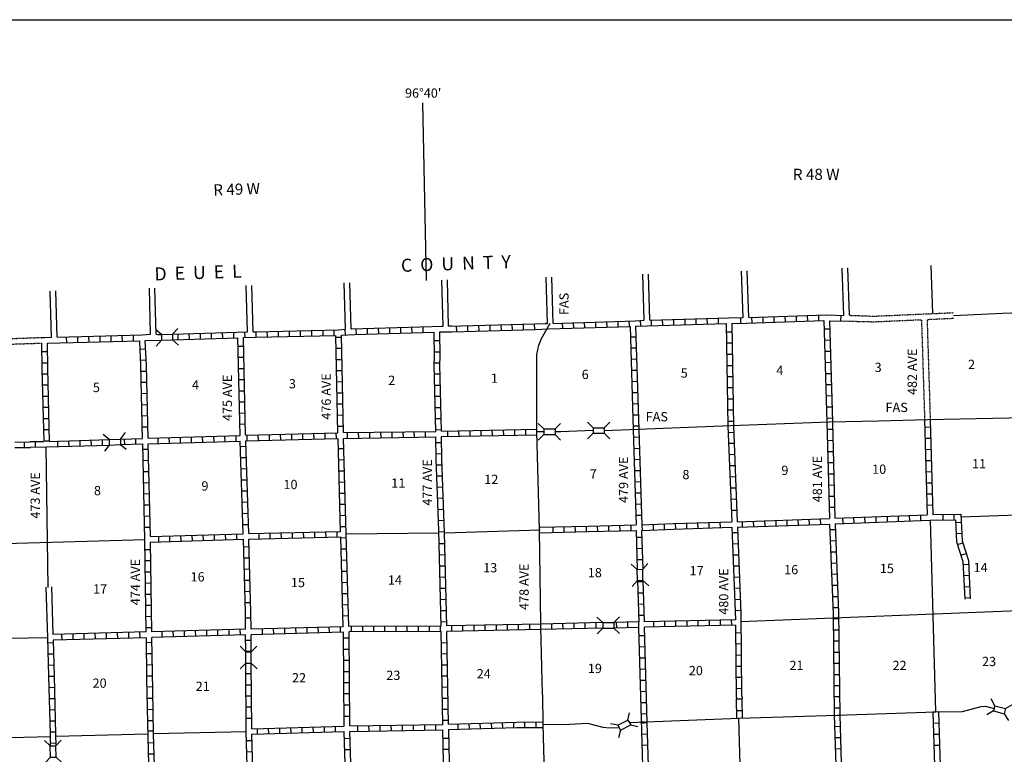
# Model space of a CAD drawing. Extents: x 1898965 to 2429786, y 15985402 to 16411172.
# Drawn here: x 2226401 to 2279396, y 16167850 to 16207386 of the extents above; entities that cross this region are included whole.
import ezdxf

# ---------------------------------------------------------------- set-up
doc = ezdxf.new("R2010")
doc.units = 0
doc.header["$MEASUREMENT"] = 0
doc.linetypes.add('DGN_STYLE_3', pattern=[0.0011, 0, -0.0011])
for name, color, linetype in [('L10', 7, 'CONTINUOUS'), ('L11', 7, 'CONTINUOUS'), ('L13', 7, 'CONTINUOUS'), ('L14', 7, 'CONTINUOUS'), ('L18', 7, 'CONTINUOUS'), ('L21', 7, 'CONTINUOUS'), ('L23', 7, 'CONTINUOUS'), ('L3', 7, 'CONTINUOUS'), ('L30', 7, 'CONTINUOUS'), ('L4', 7, 'CONTINUOUS'), ('L54', 7, 'CONTINUOUS'), ('L8', 7, 'CONTINUOUS')]:
    doc.layers.add(name, color=color, linetype=linetype)
doc.styles.add('STYLE-FONT001', font='font001.shx')
doc.styles.add('STYLE-FONT002', font='font002.shx')

# ---------------------------------------------------------------- blocks, each defined once
blk = doc.blocks.new('CMBR_114')
at = {"layer": 'L18', "color": 7, "linetype": 'CONTINUOUS'}
for p, q in [((0, 301), (-301, 591)), ((602, 301), (903, 602)), ((0, 0), (-301, -317)), ((0, 301), (0, 0)), ((0, 301), (602, 301)), ((0, 0), (602, 0)), ((602, 301), (602, 0)), ((602, 0), (903, -301))]:
    blk.add_line(p, q, dxfattribs=at)
blk = doc.blocks.new('CMBR_118')
at = {"layer": 'L18', "color": 7, "linetype": 'CONTINUOUS'}
for p, q in [((11, 301), (-296, 591)), ((607, 296), (903, 602)), ((0, 0), (-296, -307)), ((11, 301), (0, 0)), ((0, 0), (597, -5)), ((11, 301), (607, 296)), ((607, 296), (597, -5)), ((597, -5), (903, -301))]:
    blk.add_line(p, q, dxfattribs=at)
blk = doc.blocks.new('CMBR_119')
at = {"layer": 'L18', "color": 7, "linetype": 'CONTINUOUS'}
for p, q in [((0, 301), (-301, 597)), ((602, 301), (898, 597)), ((0, 0), (-301, -301)), ((0, 301), (0, 0)), ((0, 301), (602, 301)), ((0, 0), (602, 0)), ((602, 301), (602, 0)), ((602, 0), (898, -301))]:
    blk.add_line(p, q, dxfattribs=at)
blk = doc.blocks.new('CMBR_21')
at = {"layer": 'L18', "color": 7, "linetype": 'CONTINUOUS'}
for p, q in [((0, 301), (-301, 602)), ((597, 301), (898, 602)), ((0, 0), (-301, -296)), ((0, 301), (0, 0)), ((0, 301), (597, 301)), ((0, 0), (597, 0)), ((597, 301), (597, 0)), ((597, 0), (898, -296))]:
    blk.add_line(p, q, dxfattribs=at)
blk = doc.blocks.new('CMBR_120')
at = {"layer": 'L18', "color": 7, "linetype": 'CONTINUOUS'}
for p, q in [((5, 301), (-301, 597)), ((602, 301), (903, 602)), ((5, 301), (0, 0)), ((0, 0), (597, 0)), ((5, 301), (602, 301)), ((602, 301), (597, 0)), ((597, 0), (903, -296)), ((0, 0), (-301, -301))]:
    blk.add_line(p, q, dxfattribs=at)
blk = doc.blocks.new('CMBR_121')
at = {"layer": 'L18', "color": 7, "linetype": 'CONTINUOUS'}
for p, q in [((0, 301), (-301, 602)), ((602, 296), (898, 603)), ((0, 0), (-301, -296)), ((0, 301), (0, 0)), ((0, 301), (602, 296)), ((0, 0), (602, -5)), ((602, 296), (602, -5)), ((602, -5), (898, -296))]:
    blk.add_line(p, q, dxfattribs=at)
blk = doc.blocks.new('CMBR_122')
at = {"layer": 'L18', "color": 7, "linetype": 'CONTINUOUS'}
for p, q in [((18, 306), (-290, 564)), ((615, 273), (902, 570)), ((0, 0), (-299, -297)), ((18, 306), (0, 0)), ((0, 0), (623, -30)), ((18, 306), (615, 273)), ((615, 273), (623, -30)), ((623, -30), (914, -296))]:
    blk.add_line(p, q, dxfattribs=at)
blk = doc.blocks.new('CMBR_125')
at = {"layer": 'L18', "color": 7, "linetype": 'CONTINUOUS'}
for p, q in [((0, 284), (-296, 593)), ((589, 289), (901, 597)), ((0, 284), (589, 289)), ((0, 284), (0, 0)), ((589, 289), (597, -4)), ((0, 0), (-291, -302)), ((0, 0), (597, -4)), ((597, -4), (910, -297))]:
    blk.add_line(p, q, dxfattribs=at)
blk = doc.blocks.new('FASL_23')
at = {"layer": 'L21', "color": 7, "linetype": 'CONTINUOUS', "style": 'STYLE-FONT001', "width": 1.005006}
blk.add_text('FAS', height=499.9, rotation=360, dxfattribs=at).set_placement((-634, -238))
blk = doc.blocks.new('FASL_25')
at = {"layer": 'L21', "color": 7, "linetype": 'CONTINUOUS', "style": 'STYLE-FONT001', "width": 1.005006}
blk.add_text('FAS', height=499.9, rotation=0, dxfattribs=at).set_placement((-634, -238))
blk = doc.blocks.new('FASL_30')
at = {"layer": 'L21', "color": 7, "linetype": 'CONTINUOUS', "style": 'STYLE-FONT001', "width": 1.005006}
blk.add_text('FAS', height=499.9, rotation=360, dxfattribs=at).set_placement((-634, -243))
blk = doc.blocks.new('CMBR_156')
at = {"layer": 'L18', "color": 7, "linetype": 'CONTINUOUS'}
for p, q in [((5, 301), (-296, 597)), ((607, 301), (903, 602)), ((5, 301), (0, 0)), ((0, 0), (602, 0)), ((5, 301), (607, 301)), ((607, 301), (602, 0)), ((602, 0), (903, -296)), ((0, 0), (-296, -301))]:
    blk.add_line(p, q, dxfattribs=at)
blk = doc.blocks.new('CMBR_160')
at = {"layer": 'L18', "color": 7, "linetype": 'CONTINUOUS'}
for p, q in [((24, 300), (-276, 599)), ((626, 279), (926, 600)), ((24, 300), (0, 0)), ((24, 300), (626, 279)), ((626, 279), (602, -21)), ((0, 0), (-273, -302)), ((0, 0), (602, -21)), ((602, -21), (904, -294))]:
    blk.add_line(p, q, dxfattribs=at)

msp = doc.modelspace()

# ---------------------------------------------------------------- linework, layer by layer
at = {"layer": 'L10', "color": 30, "linetype": 'CONTINUOUS'}
msp.add_line((2227815, 16176846), (2227894, 16174122), dxfattribs=at)
at = {"layer": 'L10', "color": 30, "linetype": 'CONTINUOUS', "flags": 128}
msp.add_lwpolyline([(2228116, 16176862), (2228190, 16174296)], dxfattribs=at)
at = {"layer": 'L11', "color": 31, "linetype": 'DGN_STYLE_3'}
for p, q in [((2271068, 16191161), (2272388, 16191129)), ((2272388, 16191430), (2276657, 16191619)), ((2272388, 16191129), (2274937, 16191242)), ((2274937, 16191242), (2275107, 16185838)), ((2275239, 16191255), (2276674, 16191318)), ((2275239, 16191255), (2275408, 16185854)), ((2225334, 16190205), (2227595, 16190284)), ((2225350, 16189904), (2227599, 16189982))]:
    msp.add_line(p, q, dxfattribs=at)
at = {"layer": 'L11', "color": 31, "linetype": 'DGN_STYLE_3', "flags": 128}
msp.add_lwpolyline([(2271057, 16191477), (2272388, 16191430)], dxfattribs=at)
at = {"layer": 'L13', "color": 7, "linetype": 'CONTINUOUS'}
for p, q in [((2276665, 16191468), (2279298, 16191585)), ((2227926, 16176836), (2227831, 16184402)), ((2277057, 16180635), (2280830, 16180759)), ((2275409, 16180453), (2275688, 16170146)), ((2248956, 16179745), (2243967, 16179703)), ((2249261, 16179768), (2254409, 16179928)), ((2225598, 16179201), (2233148, 16179412)), ((2283283, 16175700), (2265213, 16174988)), ((2227894, 16174122), (2225825, 16174079)), ((2265096, 16169818), (2265223, 16164660)), ((2233301, 16168942), (2228328, 16168803)), ((2238594, 16169068), (2233601, 16168945)), ((2228036, 16168795), (2225925, 16168736))]:
    msp.add_line(p, q, dxfattribs=at)
at = {"layer": 'L13', "color": 7, "linetype": 'CONTINUOUS', "flags": 128}
msp.add_lwpolyline([(2279298, 16191585), (2280275, 16191627)], dxfattribs=at)
at = {"layer": 'L23', "color": 7, "linetype": 'CONTINUOUS', "flags": 128}
msp.add_lwpolyline([(2111997, 16207386), (2375994, 16207386)], dxfattribs=at)
at = {"layer": 'L3', "color": 1, "linetype": 'CONTINUOUS'}
msp.add_line((2260023, 16169597), (2259832, 16169586), dxfattribs=at)
at = {"layer": 'L4', "color": 2, "linetype": 'CONTINUOUS', "flags": 128}
for points in [[(2254337, 16189867), (2254478, 16190220), (2254859, 16190896), (2254949, 16191028), (2254949, 16191044)], [(2254384, 16179930), (2254331, 16181920), (2254231, 16185204), (2254239, 16189363), (2254337, 16189867)], [(2275255, 16185843), (2272626, 16185780), (2269996, 16185727), (2264674, 16185521), (2257863, 16185263)], [(2281449, 16186104), (2281248, 16186038), (2280794, 16185984), (2280556, 16185954), (2277874, 16185896), (2275255, 16185843)], [(2254616, 16185210), (2254231, 16185204)], [(2257266, 16185268), (2255524, 16185210), (2255218, 16185204)], [(2254563, 16171017), (2254542, 16171112), (2254442, 16174713), (2254442, 16174893), (2254384, 16179930)], [(2254822, 16158862), (2254716, 16164185), (2254574, 16169454), (2254563, 16171017)], [(2259209, 16169560), (2265133, 16169803), (2270392, 16169950), (2275709, 16170135), (2277150, 16170151), (2278148, 16170420), (2278391, 16170441), (2278850, 16170320)], [(2254574, 16169454), (2255999, 16169475), (2256955, 16169517), (2257789, 16169312), (2258164, 16169280), (2258655, 16169296)]]:
    msp.add_lwpolyline(points, dxfattribs=at)
at = {"layer": 'L54', "color": 7, "linetype": 'CONTINUOUS'}
for p, q in [((2270756, 16191472), (2270672, 16194017)), ((2271057, 16191477), (2270973, 16194027)), ((2275546, 16191570), (2275466, 16194154)), ((2244241, 16190743), (2244172, 16193230)), ((2249188, 16190886), (2249125, 16193367)), ((2249489, 16190896), (2249426, 16193378)), ((2254806, 16191044), (2254743, 16193526)), ((2255107, 16191044), (2255038, 16193526)), ((2260015, 16191211), (2259947, 16193691)), ((2260315, 16191222), (2260246, 16193699)), ((2228116, 16190294), (2228048, 16192776)), ((2228417, 16190305), (2228349, 16192787)), ((2233449, 16190453), (2233380, 16192934)), ((2233750, 16190463), (2233681, 16192945)), ((2238666, 16190585), (2238597, 16193072)), ((2238967, 16190595), (2238898, 16193077)), ((2243940, 16190738), (2243871, 16193220))]:
    msp.add_line(p, q, dxfattribs=at)
at = {"layer": 'L54', "color": 7, "linetype": 'CONTINUOUS', "flags": 128}
for points in [[(2248301, 16193346), (2248090, 16202919)], [(2265348, 16191356), (2265258, 16193853)], [(2265648, 16191366), (2265558, 16193864)]]:
    msp.add_lwpolyline(points, dxfattribs=at)
at = {"layer": 'L8', "color": 1, "linetype": 'CONTINUOUS'}
for p, q in [((2257388, 16191129), (2257398, 16190828)), ((2257990, 16191144), (2258000, 16190844)), ((2258592, 16191160), (2258597, 16190859)), ((2259188, 16191187), (2259199, 16190886)), ((2259547, 16191187), (2260015, 16191211)), ((2259790, 16191203), (2259806, 16190902)), ((2260392, 16191229), (2260397, 16190928)), ((2260989, 16191245), (2260999, 16190944)), ((2261591, 16191261), (2261596, 16190960)), ((2262193, 16191271), (2262198, 16190970)), ((2262789, 16191287), (2262800, 16190986)), ((2263391, 16191303), (2263396, 16191002)), ((2263988, 16191319), (2263998, 16191018)), ((2265192, 16191350), (2265197, 16191055)), ((2265788, 16191372), (2265799, 16191071)), ((2266390, 16191387), (2266401, 16191086)), ((2266992, 16191403), (2266997, 16191102)), ((2267589, 16191430), (2267599, 16191129)), ((2268190, 16191445), (2268196, 16191144)), ((2268792, 16191461), (2268798, 16191160)), ((2269389, 16191477), (2269400, 16191176)), ((2269991, 16191187), (2271068, 16191161)), ((2270598, 16191477), (2270588, 16191176)), ((2238534, 16190279), (2238523, 16190580)), ((2239130, 16190294), (2239125, 16190595)), ((2239732, 16190310), (2239722, 16190611)), ((2240334, 16190326), (2240323, 16190627)), ((2240931, 16190337), (2240925, 16190638)), ((2241522, 16190353), (2241522, 16190653)), ((2242124, 16190368), (2242124, 16190669)), ((2242726, 16190384), (2242726, 16190685)), ((2243322, 16190395), (2243322, 16190696)), ((2243935, 16190421), (2243914, 16190717)), ((2244526, 16190437), (2244516, 16190738)), ((2245123, 16190463), (2245118, 16190759)), ((2245725, 16190479), (2245714, 16190780)), ((2246321, 16190495), (2246316, 16190796)), ((2246923, 16190511), (2246918, 16190812)), ((2247525, 16190527), (2247515, 16190828)), ((2248122, 16190543), (2248116, 16190844)), ((2249922, 16190601), (2249917, 16190902)), ((2250524, 16190622), (2250514, 16190917)), ((2251126, 16190638), (2251115, 16190933)), ((2251723, 16190653), (2251717, 16190954)), ((2252325, 16190669), (2252314, 16190970)), ((2252921, 16190685), (2252916, 16190986)), ((2253523, 16190701), (2253518, 16191002)), ((2254125, 16190717), (2254114, 16191018)), ((2255593, 16191071), (2255609, 16190770)), ((2256189, 16191086), (2256205, 16190785)), ((2256791, 16191102), (2256797, 16190801)), ((2264431, 16190585), (2264732, 16190585)), ((2269706, 16190743), (2270007, 16190754)), ((2227596, 16190275), (2227757, 16190279)), ((2227757, 16190279), (2228116, 16190294)), ((2228935, 16190004), (2228924, 16190305)), ((2229531, 16190020), (2229526, 16190321)), ((2230133, 16190036), (2230123, 16190337)), ((2230735, 16190052), (2230725, 16190353)), ((2231332, 16190067), (2231327, 16190368)), ((2231934, 16190089), (2231923, 16190384)), ((2232530, 16190104), (2232525, 16190400)), ((2234933, 16190168), (2234922, 16190469)), ((2235535, 16190184), (2235524, 16190485)), ((2236131, 16190205), (2236126, 16190500)), ((2236733, 16190221), (2236723, 16190521)), ((2237335, 16190242), (2237324, 16190543)), ((2237932, 16190263), (2237926, 16190558)), ((2243724, 16190284), (2243423, 16190284)), ((2248713, 16190120), (2249014, 16190120)), ((2259273, 16190321), (2259574, 16190326)), ((2269722, 16190147), (2270023, 16190152)), ((2227615, 16189529), (2227916, 16189529)), ((2232874, 16189661), (2233175, 16189677)), ((2238148, 16189819), (2238449, 16189819)), ((2243734, 16189687), (2243433, 16189687)), ((2259289, 16189719), (2259590, 16189729)), ((2264447, 16189988), (2264748, 16189988)), ((2269737, 16189545), (2270038, 16189550)), ((2232900, 16189059), (2233201, 16189080)), ((2238159, 16189217), (2238460, 16189217)), ((2243750, 16189085), (2243449, 16189085)), ((2248724, 16189518), (2249025, 16189518)), ((2259304, 16189117), (2259605, 16189128)), ((2264458, 16189386), (2264759, 16189386)), ((2227631, 16188927), (2227932, 16188927)), ((2232926, 16188468), (2233222, 16188478)), ((2238175, 16188621), (2238475, 16188621)), ((2243755, 16188494), (2243460, 16188483)), ((2248713, 16188922), (2249014, 16188922)), ((2259326, 16188520), (2259621, 16188526)), ((2264463, 16188784), (2264764, 16188784)), ((2269759, 16188943), (2270054, 16188953)), ((2227641, 16188325), (2227942, 16188325)), ((2238185, 16188019), (2238481, 16188019)), ((2248724, 16188320), (2249025, 16188320)), ((2264473, 16188188), (2264774, 16188188)), ((2269774, 16188346), (2270075, 16188351)), ((2227652, 16187728), (2227947, 16187728)), ((2232942, 16187871), (2233243, 16187876)), ((2238201, 16187417), (2238497, 16187417)), ((2243776, 16187892), (2243476, 16187887)), ((2248740, 16187718), (2249040, 16187718)), ((2259341, 16187918), (2259642, 16187929)), ((2264489, 16187586), (2264790, 16187586)), ((2269790, 16187744), (2270091, 16187755)), ((2227657, 16187126), (2227958, 16187126)), ((2232947, 16187269), (2233248, 16187280)), ((2243782, 16187295), (2243481, 16187285)), ((2248755, 16187121), (2249056, 16187121)), ((2259368, 16187322), (2259664, 16187327)), ((2264500, 16186984), (2264801, 16186984)), ((2269806, 16187142), (2270107, 16187153)), ((2227673, 16186530), (2227974, 16186530)), ((2232969, 16186667), (2233264, 16186678)), ((2238217, 16186820), (2238518, 16186825)), ((2243798, 16186693), (2243497, 16186688)), ((2248766, 16186519), (2249067, 16186519)), ((2259384, 16186720), (2259679, 16186725)), ((2264505, 16186387), (2264806, 16186387)), ((2269822, 16186546), (2270123, 16186551)), ((2227683, 16185928), (2227984, 16185928)), ((2232984, 16186070), (2233280, 16186076)), ((2238222, 16186218), (2238523, 16186229)), ((2243808, 16186097), (2243507, 16186086)), ((2248782, 16185917), (2249083, 16185928)), ((2259400, 16186118), (2259700, 16186128)), ((2269838, 16185944), (2270139, 16185954)), ((2275107, 16185843), (2275239, 16180747)), ((2275408, 16185843), (2275540, 16180755)), ((2227689, 16185326), (2227990, 16185326)), ((2233000, 16185468), (2233301, 16185479)), ((2238243, 16185622), (2238539, 16185627)), ((2243824, 16185495), (2243523, 16185484)), ((2248792, 16185321), (2249088, 16185326)), ((2251247, 16184988), (2251242, 16185284)), ((2251849, 16185004), (2251839, 16185305)), ((2252451, 16185009), (2252441, 16185310)), ((2253048, 16185025), (2253043, 16185326)), ((2253650, 16185036), (2253639, 16185336)), ((2259415, 16185521), (2259716, 16185527)), ((2264516, 16185785), (2264817, 16185785)), ((2269859, 16185342), (2270155, 16185352)), ((2275112, 16185463), (2275413, 16185468)), ((2230260, 16184471), (2230249, 16184772)), ((2230857, 16184486), (2230851, 16184787)), ((2232055, 16184518), (2232050, 16184819)), ((2232657, 16184534), (2232652, 16184835)), ((2233856, 16184571), (2233850, 16184872)), ((2234458, 16184592), (2234447, 16184893)), ((2235059, 16184613), (2235049, 16184909)), ((2235656, 16184629), (2235651, 16184930)), ((2236258, 16184645), (2236247, 16184946)), ((2236860, 16184661), (2236849, 16184962)), ((2237456, 16184687), (2237441, 16184988)), ((2238058, 16184703), (2238043, 16185004)), ((2238650, 16184719), (2238639, 16185020)), ((2239252, 16184735), (2239241, 16185036)), ((2239848, 16184750), (2239843, 16185051)), ((2240450, 16184772), (2240440, 16185067)), ((2241047, 16184787), (2241042, 16185088)), ((2241649, 16184793), (2241643, 16185094)), ((2242251, 16184808), (2242240, 16185109)), ((2242847, 16184830), (2242842, 16185125)), ((2243449, 16184845), (2243439, 16185146)), ((2244051, 16184861), (2244040, 16185162)), ((2244648, 16184872), (2244642, 16185168)), ((2245250, 16184877), (2245239, 16185178)), ((2245851, 16184888), (2245841, 16185183)), ((2246448, 16184893), (2246443, 16185194)), ((2247050, 16184904), (2247039, 16185204)), ((2247647, 16184919), (2247641, 16185220)), ((2248248, 16184930), (2248243, 16185226)), ((2249447, 16184946), (2249442, 16185247)), ((2250049, 16184962), (2250038, 16185263)), ((2250651, 16184977), (2250640, 16185268)), ((2259431, 16184919), (2259732, 16184930)), ((2264542, 16185178), (2264832, 16185194)), ((2269875, 16184745), (2270176, 16184750)), ((2275133, 16184861), (2275429, 16184872)), ((2226659, 16184360), (2226659, 16184661)), ((2227256, 16184386), (2227251, 16184687)), ((2227710, 16184729), (2228006, 16184729)), ((2228460, 16184412), (2228449, 16184713)), ((2229056, 16184428), (2229051, 16184729)), ((2229658, 16184444), (2229648, 16184745)), ((2233027, 16184270), (2233322, 16184275)), ((2233435, 16179571), (2233317, 16184560)), ((2238275, 16184418), (2238576, 16184428)), ((2243850, 16184296), (2243549, 16184286)), ((2249109, 16184618), (2248808, 16184613)), ((2259458, 16184317), (2259759, 16184328)), ((2264558, 16184587), (2264859, 16184592)), ((2275149, 16184259), (2275450, 16184270)), ((2238291, 16183821), (2238592, 16183826)), ((2243866, 16183694), (2243565, 16183684)), ((2249114, 16184022), (2248813, 16184011)), ((2259473, 16183721), (2259774, 16183726)), ((2264584, 16183985), (2264880, 16183995)), ((2269891, 16184143), (2270192, 16184154)), ((2233043, 16183668), (2233343, 16183679)), ((2238317, 16183219), (2238618, 16183230)), ((2249130, 16183420), (2248835, 16183409)), ((2264605, 16183388), (2264906, 16183393)), ((2269906, 16183546), (2270207, 16183552)), ((2275165, 16183663), (2275466, 16183668)), ((2233058, 16183071), (2233359, 16183077)), ((2243882, 16183092), (2243581, 16183087)), ((2249151, 16182818), (2248850, 16182813)), ((2259489, 16183119), (2259790, 16183129)), ((2264621, 16182786), (2264922, 16182797)), ((2269922, 16182945), (2270223, 16182950)), ((2275181, 16183061), (2275482, 16183071)), ((2233064, 16182469), (2233365, 16182480)), ((2238333, 16182617), (2238634, 16182628)), ((2243898, 16182496), (2243597, 16182485)), ((2249172, 16182221), (2248872, 16182211)), ((2259505, 16182517), (2259806, 16182527)), ((2264648, 16182184), (2264949, 16182195)), ((2269938, 16182343), (2270239, 16182353)), ((2275197, 16182459), (2275498, 16182469)), ((2233085, 16181867), (2233380, 16181878)), ((2238349, 16182021), (2238650, 16182026)), ((2243914, 16181894), (2243618, 16181883)), ((2249199, 16181630), (2248898, 16181609)), ((2259521, 16181920), (2259822, 16181926)), ((2264674, 16181588), (2264975, 16181593)), ((2269959, 16181746), (2270255, 16181751)), ((2275213, 16181862), (2275514, 16181867)), ((2233101, 16181271), (2233402, 16181276)), ((2238375, 16181419), (2238676, 16181429)), ((2243935, 16181292), (2243634, 16181287)), ((2259542, 16181318), (2259838, 16181329)), ((2269975, 16181144), (2270271, 16181155)), ((2275234, 16181260), (2275529, 16181271)), ((2233106, 16180669), (2233407, 16180679)), ((2238391, 16180817), (2238692, 16180827)), ((2243951, 16180695), (2243650, 16180685)), ((2249215, 16181028), (2248924, 16181012)), ((2259563, 16180722), (2259864, 16180727)), ((2264700, 16180986), (2264991, 16180996)), ((2269516, 16180220), (2269500, 16180521)), ((2270281, 16180553), (2275239, 16180747)), ((2270714, 16180268), (2270698, 16180569)), ((2271316, 16180294), (2271300, 16180595)), ((2271913, 16180310), (2271897, 16180611)), ((2272504, 16180336), (2272499, 16180637)), ((2273106, 16180363), (2273101, 16180658)), ((2273708, 16180384), (2273697, 16180685)), ((2274305, 16180410), (2274299, 16180711)), ((2274906, 16180437), (2274896, 16180738)), ((2275540, 16180755), (2277050, 16180772)), ((2276105, 16180463), (2276100, 16180759)), ((2276705, 16180474), (2276700, 16180769)), ((2233122, 16180067), (2233423, 16180078)), ((2238407, 16180220), (2238708, 16180225)), ((2243967, 16180093), (2243666, 16180088)), ((2249241, 16180426), (2248940, 16180410)), ((2255118, 16179792), (2255107, 16180093)), ((2255714, 16179808), (2255709, 16180109)), ((2256316, 16179819), (2256306, 16180120)), ((2256913, 16179835), (2256907, 16180136)), ((2257515, 16179845), (2257509, 16180146)), ((2258117, 16179861), (2258106, 16180162)), ((2258713, 16179877), (2258708, 16180178)), ((2259315, 16179887), (2259304, 16180188)), ((2259917, 16179903), (2259906, 16180204)), ((2260514, 16179930), (2260508, 16180225)), ((2261115, 16179951), (2261105, 16180252)), ((2261717, 16179967), (2261707, 16180268)), ((2262314, 16179993), (2262309, 16180294)), ((2262916, 16180009), (2262905, 16180310)), ((2263513, 16180030), (2263507, 16180326)), ((2264114, 16180046), (2264109, 16180342)), ((2265313, 16180088), (2265308, 16180384)), ((2265915, 16180104), (2265904, 16180405)), ((2266517, 16180125), (2266506, 16180426)), ((2267113, 16180146), (2267108, 16180442)), ((2267715, 16180162), (2267705, 16180463)), ((2268317, 16180188), (2268307, 16180484)), ((2268914, 16180204), (2268898, 16180500)), ((2270292, 16180246), (2275408, 16180452)), ((2275397, 16180452), (2276765, 16180468)), ((2276772, 16180333), (2277072, 16180344)), ((2233435, 16179571), (2238423, 16179718)), ((2233898, 16179286), (2233882, 16179587)), ((2234489, 16179301), (2234484, 16179602)), ((2235091, 16179317), (2235081, 16179618)), ((2235693, 16179344), (2235682, 16179645)), ((2236290, 16179359), (2236284, 16179660)), ((2236892, 16179375), (2236881, 16179676)), ((2237493, 16179396), (2237483, 16179692)), ((2238090, 16179412), (2238085, 16179713)), ((2239289, 16179444), (2239283, 16179745)), ((2239890, 16179460), (2239880, 16179761)), ((2240492, 16179476), (2240482, 16179777)), ((2241089, 16179497), (2241084, 16179792)), ((2241691, 16179502), (2241680, 16179803)), ((2242293, 16179518), (2242282, 16179819)), ((2242889, 16179534), (2242884, 16179835)), ((2243491, 16179555), (2243481, 16179850)), ((2243982, 16179497), (2243681, 16179486)), ((2249252, 16179829), (2248951, 16179813)), ((2249083, 16174750), (2248967, 16179909)), ((2249384, 16174761), (2249264, 16179768)), ((2259590, 16179528), (2259891, 16179534)), ((2264743, 16179787), (2265038, 16179792)), ((2270007, 16179946), (2270308, 16179951)), ((2276794, 16179733), (2277094, 16179745)), ((2233441, 16179270), (2238439, 16179428)), ((2233507, 16174444), (2233441, 16179270)), ((2238449, 16179022), (2238750, 16179027)), ((2248983, 16179187), (2249278, 16179197)), ((2259605, 16178926), (2259906, 16178937)), ((2264764, 16179185), (2265065, 16179196)), ((2270033, 16179344), (2270334, 16179354)), ((2276874, 16179137), (2277160, 16179226)), ((2233148, 16178868), (2233449, 16178879)), ((2238465, 16178420), (2238766, 16178425)), ((2243998, 16178895), (2243697, 16178884)), ((2248996, 16178587), (2249292, 16178597)), ((2264790, 16178583), (2265091, 16178594)), ((2270049, 16178742), (2270350, 16178752)), ((2277060, 16178567), (2277347, 16178655)), ((2233159, 16178272), (2233460, 16178277)), ((2244014, 16178293), (2243713, 16178288)), ((2249010, 16177987), (2249306, 16177997)), ((2259621, 16178330), (2259922, 16178335)), ((2264817, 16177987), (2265118, 16177992)), ((2270075, 16178145), (2270371, 16178150)), ((2277479, 16178068), (2277179, 16178053)), ((2233164, 16177670), (2233465, 16177675)), ((2238481, 16177818), (2238782, 16177828)), ((2244030, 16177696), (2243734, 16177686)), ((2249023, 16177387), (2249321, 16177398)), ((2264838, 16177385), (2265133, 16177401)), ((2270091, 16177543), (2270392, 16177554)), ((2277507, 16177469), (2277210, 16177454)), ((2233175, 16177068), (2233475, 16177078)), ((2238497, 16177221), (2238798, 16177226)), ((2244051, 16177094), (2243750, 16177084)), ((2259658, 16177126), (2259959, 16177142)), ((2264859, 16176788), (2265155, 16176804)), ((2270112, 16176946), (2270413, 16176952)), ((2277536, 16176869), (2277236, 16176854)), ((2233185, 16176471), (2233481, 16176477)), ((2238518, 16176619), (2238813, 16176630)), ((2244067, 16176492), (2243766, 16176487)), ((2249037, 16176787), (2249335, 16176798)), ((2259674, 16176535), (2259975, 16176545)), ((2270139, 16176345), (2270440, 16176350)), ((2233190, 16175869), (2233491, 16175880)), ((2238534, 16176017), (2238835, 16176028)), ((2244083, 16175896), (2243782, 16175885)), ((2249050, 16176187), (2249349, 16176198)), ((2259690, 16175938), (2259991, 16175943)), ((2264880, 16176186), (2265181, 16176202)), ((2270155, 16175743), (2270456, 16175758)), ((2277564, 16176270), (2277265, 16176255)), ((2233201, 16175267), (2233502, 16175278)), ((2244099, 16175294), (2243808, 16175283)), ((2249064, 16175587), (2249364, 16175598)), ((2259706, 16175336), (2260007, 16175347)), ((2264906, 16175584), (2265207, 16175600)), ((2238850, 16175178), (2238549, 16175178)), ((2242451, 16174687), (2242457, 16174386)), ((2243048, 16174702), (2243058, 16174401)), ((2243650, 16174718), (2243655, 16174417)), ((2244241, 16174734), (2244241, 16174433)), ((2244843, 16174734), (2244843, 16174433)), ((2245440, 16174745), (2245440, 16174444)), ((2246042, 16174745), (2246042, 16174444)), ((2246638, 16174745), (2246638, 16174444)), ((2247240, 16174745), (2247240, 16174444)), ((2247842, 16174745), (2247842, 16174444)), ((2248439, 16174750), (2248439, 16174454)), ((2249040, 16174750), (2249040, 16174454)), ((2249077, 16174988), (2249378, 16174998)), ((2249642, 16174761), (2249642, 16174460)), ((2250239, 16174776), (2250239, 16174475)), ((2250841, 16174787), (2250841, 16174486)), ((2251443, 16174803), (2251443, 16174502)), ((2252039, 16174813), (2252039, 16174512)), ((2252641, 16174829), (2252641, 16174528)), ((2253238, 16174834), (2253238, 16174533)), ((2253840, 16174850), (2253840, 16174555)), ((2254442, 16174560), (2254442, 16174861)), ((2255050, 16174579), (2255043, 16174877)), ((2255646, 16174592), (2255639, 16174891)), ((2256243, 16174606), (2256236, 16174904)), ((2256839, 16174619), (2256832, 16174917)), ((2257435, 16174632), (2257429, 16174930)), ((2258512, 16174944), (2258519, 16174646)), ((2259108, 16174958), (2259115, 16174660)), ((2259705, 16174972), (2259712, 16174674)), ((2264933, 16175093), (2260017, 16174988)), ((2264922, 16174792), (2260033, 16174687)), ((2260176, 16169586), (2260033, 16174687)), ((2260524, 16174702), (2260524, 16175003)), ((2261126, 16174713), (2261126, 16175009)), ((2261723, 16174729), (2261723, 16175030)), ((2262325, 16174734), (2262325, 16175035)), ((2262921, 16174750), (2262921, 16175051)), ((2263523, 16174761), (2263523, 16175061)), ((2264125, 16174776), (2264114, 16175077)), ((2264722, 16174792), (2264716, 16175093)), ((2270176, 16175151), (2270471, 16175151)), ((2228650, 16174301), (2228660, 16174000)), ((2229252, 16174317), (2229257, 16174021)), ((2229848, 16174338), (2229859, 16174037)), ((2230450, 16174354), (2230455, 16174053)), ((2231052, 16174370), (2231057, 16174069)), ((2231649, 16174386), (2231659, 16174085)), ((2232251, 16174401), (2232256, 16174101)), ((2232847, 16174417), (2232858, 16174122)), ((2233206, 16174671), (2233507, 16174676)), ((2234051, 16174454), (2234056, 16174153)), ((2234648, 16174470), (2234658, 16174169)), ((2235250, 16174486), (2235260, 16174185)), ((2235851, 16174502), (2235857, 16174201)), ((2236448, 16174518), (2236459, 16174217)), ((2237050, 16174534), (2237055, 16174238)), ((2237652, 16174555), (2237657, 16174254)), ((2238248, 16174570), (2238259, 16174270)), ((2239447, 16174602), (2239458, 16174301)), ((2240049, 16174618), (2240059, 16174317)), ((2240651, 16174634), (2240656, 16174338)), ((2241247, 16174655), (2241258, 16174354)), ((2241849, 16174671), (2241860, 16174370)), ((2260023, 16164470), (2259732, 16174676)), ((2259743, 16174238), (2260038, 16174243)), ((2264922, 16174396), (2265223, 16174401)), ((2270181, 16174555), (2270482, 16174555)), ((2227905, 16173852), (2228206, 16173863)), ((2233518, 16173863), (2233217, 16173852)), ((2238856, 16173979), (2238560, 16173979)), ((2244130, 16174095), (2243835, 16174095)), ((2249100, 16173858), (2249398, 16173863)), ((2259759, 16173636), (2260060, 16173646)), ((2264917, 16173794), (2265213, 16173805)), ((2270181, 16173953), (2270482, 16173953)), ((2227926, 16173250), (2228222, 16173261)), ((2233534, 16173261), (2233233, 16173250)), ((2238866, 16173377), (2238565, 16173377)), ((2244130, 16173493), (2243835, 16173493)), ((2249110, 16173261), (2249408, 16173267)), ((2264922, 16173192), (2265223, 16173203)), ((2270213, 16173351), (2270514, 16173351)), ((2227942, 16172654), (2228243, 16172659)), ((2233539, 16172659), (2233243, 16172654)), ((2238592, 16169068), (2238565, 16172759)), ((2244141, 16172897), (2243840, 16172897)), ((2249120, 16172665), (2249418, 16172670)), ((2259774, 16173034), (2260075, 16173044)), ((2264933, 16172596), (2265234, 16172601)), ((2270213, 16172754), (2270514, 16172754)), ((2227958, 16172052), (2228259, 16172062)), ((2233549, 16172062), (2233248, 16172052)), ((2238877, 16172179), (2238576, 16172179)), ((2244151, 16172295), (2243850, 16172295)), ((2249130, 16172068), (2249428, 16172073)), ((2259790, 16172437), (2260091, 16172443)), ((2270223, 16172152), (2270524, 16172152)), ((2238877, 16171577), (2238576, 16171577)), ((2244151, 16171693), (2243850, 16171693)), ((2259806, 16171835), (2260107, 16171846)), ((2264938, 16171994), (2265239, 16172004)), ((2270223, 16171550), (2270524, 16171550)), ((2227974, 16171450), (2228275, 16171461)), ((2233576, 16171476), (2233275, 16171471)), ((2233599, 16168945), (2233565, 16171286)), ((2238882, 16170980), (2238581, 16170980)), ((2244157, 16171096), (2243856, 16171096)), ((2249140, 16171472), (2249439, 16171477)), ((2259822, 16171233), (2260123, 16171244)), ((2264949, 16171392), (2265250, 16171402)), ((2227984, 16170853), (2228285, 16170859)), ((2233576, 16170859), (2233275, 16170853)), ((2244167, 16170494), (2243866, 16170494)), ((2249150, 16170875), (2249449, 16170880)), ((2259838, 16170637), (2260139, 16170642)), ((2264964, 16170837), (2265281, 16170843)), ((2270234, 16170954), (2270529, 16170954)), ((2228000, 16170251), (2228301, 16170262)), ((2233581, 16170262), (2233280, 16170251)), ((2238882, 16170378), (2238581, 16170378)), ((2249161, 16170279), (2249459, 16170284)), ((2259859, 16170035), (2260155, 16170045)), ((2264975, 16170204), (2265276, 16170209)), ((2270239, 16170352), (2270540, 16170352)), ((2270239, 16169945), (2270540, 16169961)), ((2275556, 16170130), (2275857, 16170146)), ((2275857, 16170146), (2276015, 16164813)), ((2228016, 16169655), (2228317, 16169660)), ((2233592, 16169660), (2233291, 16169655)), ((2238882, 16169776), (2238581, 16169776)), ((2244167, 16169892), (2243866, 16169892)), ((2245207, 16169095), (2245197, 16169396)), ((2245809, 16169100), (2245799, 16169401)), ((2246406, 16169111), (2246401, 16169412)), ((2247008, 16169127), (2246997, 16169428)), ((2247599, 16169137), (2247599, 16169438)), ((2248201, 16169143), (2248201, 16169444)), ((2248798, 16169158), (2248798, 16169459)), ((2249171, 16169682), (2249469, 16169687)), ((2250007, 16169185), (2250001, 16169486)), ((2250609, 16169211), (2250593, 16169512)), ((2251205, 16169227), (2251189, 16169528)), ((2251807, 16169243), (2251791, 16169544)), ((2252398, 16169259), (2252388, 16169560)), ((2253000, 16169280), (2252990, 16169576)), ((2253597, 16169296), (2253597, 16169597)), ((2254199, 16169296), (2254199, 16169597)), ((2259875, 16169533), (2260176, 16169554)), ((2260324, 16164470), (2260176, 16169554)), ((2275572, 16169528), (2275873, 16169544)), ((2228027, 16169053), (2228320, 16169065)), ((2233592, 16169102), (2233291, 16169097)), ((2233750, 16163662), (2233603, 16168945)), ((2238740, 16163767), (2238592, 16169068)), ((2239209, 16168937), (2239199, 16169238)), ((2239806, 16168952), (2239801, 16169253)), ((2240408, 16168968), (2240397, 16169269)), ((2241010, 16168984), (2240999, 16169285)), ((2241606, 16169000), (2241601, 16169301)), ((2242208, 16169021), (2242198, 16169317)), ((2242805, 16169037), (2242800, 16169338)), ((2243407, 16169053), (2243402, 16169354)), ((2244605, 16169079), (2244600, 16169375)), ((2249283, 16164021), (2249172, 16169169)), ((2259891, 16168942), (2260192, 16168952)), ((2270255, 16169343), (2270556, 16169359)), ((2275588, 16168937), (2275888, 16168942)), ((2228043, 16168451), (2228343, 16168461)), ((2233623, 16168461), (2233322, 16168451)), ((2238908, 16168578), (2238608, 16168567)), ((2244188, 16168694), (2243893, 16168683)), ((2249183, 16168720), (2249484, 16168720)), ((2259906, 16168345), (2260207, 16168351)), ((2270271, 16168752), (2270572, 16168762)), ((2275609, 16168335), (2275904, 16168345)), ((2233634, 16167860), (2233333, 16167854)), ((2238924, 16167976), (2238623, 16167970)), ((2244209, 16168092), (2243908, 16168087)), ((2249199, 16168118), (2249500, 16168118)), ((2270297, 16168150), (2270598, 16168160))]:
    msp.add_line(p, q, dxfattribs=at)
at = {"layer": 'L8', "color": 3, "linetype": 'CONTINUOUS'}
msp.add_line((2254453, 16174566), (2254447, 16174864), dxfattribs=at)
at = {"layer": 'L8', "color": 1, "linetype": 'CONTINUOUS', "flags": 128}
for points in [[(2255107, 16191044), (2259547, 16191187)], [(2260315, 16191222), (2264574, 16191335), (2265348, 16191356)], [(2264722, 16191044), (2265508, 16191060), (2265514, 16191060), (2269690, 16191192)], [(2265648, 16191366), (2269832, 16191493), (2269838, 16191493), (2270756, 16191472)], [(2269690, 16191192), (2269848, 16185717), (2269848, 16185727), (2269980, 16180542)], [(2269991, 16191187), (2270149, 16185738), (2270149, 16185727), (2270281, 16180553)], [(2234632, 16190453), (2238666, 16190585), (2238618, 16190580)], [(2238967, 16190595), (2239093, 16190595), (2239099, 16190595), (2243565, 16190701), (2243560, 16190701), (2243940, 16190738)], [(2244273, 16190727), (2244241, 16190743), (2249188, 16190886), (2249109, 16190875)], [(2249009, 16190580), (2249663, 16190595), (2254141, 16190717), (2254864, 16190743)], [(2249099, 16185247), (2249014, 16188827), (2249025, 16189244), (2249009, 16190580)], [(2249642, 16190896), (2249489, 16190896), (2254125, 16191018), (2254806, 16191044)], [(2254864, 16190743), (2259257, 16190875)], [(2259257, 16190875), (2259426, 16185310), (2259584, 16180194)], [(2259547, 16190886), (2260181, 16190917), (2260176, 16190917), (2264426, 16191028)], [(2259547, 16190886), (2259722, 16185326), (2259880, 16180204)], [(2264426, 16191028), (2264521, 16185521), (2264521, 16185511), (2264722, 16180368)], [(2264722, 16191044), (2264822, 16185521), (2264822, 16185527), (2265017, 16180368)], [(2227900, 16189980), (2228565, 16189993), (2228576, 16189993), (2232858, 16190110)], [(2228417, 16190305), (2232990, 16190421), (2233000, 16190421), (2233449, 16190453)], [(2233006, 16184851), (2232916, 16188769), (2232858, 16190110)], [(2233159, 16190125), (2234035, 16190136)], [(2233307, 16184861), (2233217, 16188784), (2233159, 16190125)], [(2233750, 16190463), (2233840, 16190437), (2233834, 16190437), (2234035, 16190437)], [(2234632, 16190152), (2238143, 16190268)], [(2238259, 16185009), (2238143, 16190268)], [(2238439, 16190279), (2239109, 16190294), (2239099, 16190294), (2243423, 16190395)], [(2238560, 16185020), (2238439, 16190279)], [(2243523, 16185146), (2243423, 16190395)], [(2243724, 16190411), (2244415, 16190437), (2248708, 16190569)], [(2243824, 16185162), (2243724, 16190411)], [(2248798, 16185226), (2248713, 16188827), (2248724, 16189244), (2248709, 16190569)], [(2227710, 16184676), (2227615, 16188594), (2227599, 16189982)], [(2228006, 16184687), (2227916, 16188605), (2227900, 16189978)], [(2249099, 16185247), (2254231, 16185352)], [(2228000, 16184692), (2231216, 16184793)], [(2231818, 16184819), (2233006, 16184851)], [(2233307, 16184861), (2238259, 16185009)], [(2238560, 16185020), (2243523, 16185146)], [(2238565, 16184719), (2243539, 16184845)], [(2243666, 16179850), (2243539, 16184845)], [(2243824, 16185162), (2248798, 16185226)], [(2243835, 16184851), (2248798, 16184930)], [(2244114, 16174734), (2243972, 16179718), (2243972, 16179713), (2243835, 16184851)], [(2248967, 16179903), (2248813, 16183752), (2248798, 16184930)], [(2249099, 16184946), (2254231, 16185051)], [(2249262, 16179768), (2249114, 16183752), (2249099, 16184946)], [(2226139, 16184654), (2226976, 16184671), (2226981, 16184676), (2227699, 16184687)], [(2226147, 16184353), (2226976, 16184370), (2226981, 16184376), (2227858, 16184397), (2227868, 16184397), (2231216, 16184492)], [(2231818, 16184518), (2233027, 16184555)], [(2233206, 16174433), (2233143, 16179418), (2233027, 16184555)], [(2233317, 16184560), (2238264, 16184703)], [(2238423, 16179718), (2238264, 16184703)], [(2238734, 16179734), (2238565, 16184719)], [(2265017, 16180368), (2269980, 16180542)], [(2277050, 16180772), (2277123, 16179341), (2277469, 16178281), (2277567, 16176218)], [(2254368, 16180078), (2256997, 16180136), (2259584, 16180194)], [(2259880, 16180204), (2261580, 16180268), (2264722, 16180368)], [(2259891, 16179903), (2261591, 16179967), (2264732, 16180067)], [(2264732, 16180067), (2264933, 16175093)], [(2265033, 16180078), (2269991, 16180236)], [(2265033, 16180078), (2265213, 16175442)], [(2269991, 16180236), (2270176, 16175405)], [(2270292, 16180246), (2270466, 16175479)], [(2276765, 16180468), (2276825, 16179285), (2277171, 16178227), (2277267, 16176206)], [(2238734, 16179734), (2243666, 16179850)], [(2238739, 16179433), (2243681, 16179555)], [(2243813, 16174718), (2243681, 16179555)], [(2254368, 16179777), (2256997, 16179835), (2259574, 16179893)], [(2259574, 16179893), (2259632, 16177802)], [(2259875, 16179903), (2259933, 16177812)], [(2238549, 16175479), (2238439, 16179428)], [(2238850, 16175494), (2238739, 16179433)], [(2259648, 16177200), (2259716, 16174977)], [(2259949, 16177210), (2260017, 16174988)], [(2238560, 16174586), (2238549, 16175484)], [(2238856, 16174586), (2238850, 16175484)], [(2265213, 16175442), (2265255, 16170996), (2265292, 16170901), (2265265, 16170795), (2265281, 16169803)], [(2270176, 16175405), (2270239, 16169950)], [(2270466, 16175479), (2270540, 16169950)], [(2243813, 16174718), (2238856, 16174586)], [(2249083, 16174750), (2244114, 16174734)], [(2254442, 16174861), (2249384, 16174761)], [(2257784, 16174935), (2254442, 16174861)], [(2259716, 16174977), (2258381, 16174945)], [(2264922, 16174792), (2264959, 16170943), (2264975, 16170885), (2264964, 16170811), (2264980, 16169803)], [(2233206, 16174433), (2228190, 16174296)], [(2238560, 16174586), (2233507, 16174444)], [(2238560, 16174285), (2233518, 16174138)], [(2238565, 16173361), (2238560, 16174285)], [(2243824, 16174417), (2238856, 16174285)], [(2238866, 16173361), (2238856, 16174285)], [(2243872, 16169370), (2243824, 16174417)], [(2249088, 16174454), (2244125, 16174433)], [(2244172, 16169375), (2244125, 16174433)], [(2249172, 16169459), (2249088, 16174454)], [(2254442, 16174560), (2249389, 16174460)], [(2249473, 16169470), (2249389, 16174460)], [(2257784, 16174634), (2254442, 16174560)], [(2259732, 16174676), (2258381, 16174644)], [(2227894, 16174122), (2227958, 16172047), (2227958, 16172052), (2228032, 16168937)], [(2233217, 16174127), (2228201, 16173984)], [(2228201, 16173984), (2228259, 16172062), (2228259, 16172052), (2228322, 16168942)], [(2233248, 16171888), (2233217, 16174127)], [(2233565, 16171286), (2233518, 16174138)], [(2238893, 16169227), (2238866, 16172759)], [(2233307, 16168784), (2233248, 16171888)], [(2270239, 16169945), (2270339, 16166735), (2270429, 16164792)], [(2270540, 16169961), (2270640, 16166751), (2270725, 16164802)], [(2275556, 16170130), (2275709, 16164950)], [(2244172, 16169375), (2249172, 16169459)], [(2249473, 16169470), (2253159, 16169586), (2254574, 16169602)], [(2228032, 16168937), (2228048, 16168303)], [(2228322, 16168942), (2228349, 16168303)], [(2238893, 16169227), (2243872, 16169370)], [(2238898, 16168926), (2243872, 16169069)], [(2239040, 16163783), (2238898, 16168926)], [(2244025, 16163884), (2243872, 16169069)], [(2244172, 16169079), (2249172, 16169169)], [(2244326, 16163905), (2244172, 16169079)], [(2249484, 16169180), (2253159, 16169285), (2254574, 16169301)], [(2249484, 16169180), (2249584, 16164021)], [(2233449, 16163651), (2233307, 16168784)]]:
    msp.add_lwpolyline(points, dxfattribs=at)
at = {"layer": 'L8', "color": 1, "linetype": 'CONTINUOUS'}
msp.add_point((2254716, 16191034), dxfattribs=at)

# ---------------------------------------------------------------- block references
at = {"layer": 'L18', "color": 7, "linetype": 'CONTINUOUS'}
for name, p, xscale, yscale, zscale, rotation in [('CMBR_118', (2234035, 16190136), 0.999999871911912, 0.999999871911912, 0.999999871911912, 2.001175682613826), ('CMBR_119', (2254616, 16185062), 1.000000000173473, 1.000000000173473, 1.000000000173473, 0.001067218870610318), ('CMBR_21', (2257266, 16185125), 1.000000000173473, 1.000000000173473, 1.000000000173473, 0.001067218870610318), ('CMBR_160', (2231216, 16184492), 1.000001834561362, 1.000001834561362, 1.000001834561362, 4.501347568058311), ('CMBR_121', (2259949, 16177210), 0.9999997093135257, 0.9999997093135257, 0.9999997093135257, 92.00090904053997), ('CMBR_120', (2257784, 16174634), 0.999998972443372, 0.999998972443372, 0.999998972443372, 1.001103266401175), ('CMBR_114', (2238866, 16172759), 1.000000000097578, 1.000000000097578, 1.000000000097578, 90.000800414153), ('CMBR_125', (2278814, 16170193), 0.9999993657176889, 0.9999993657176889, 0.9999993657176889, 345.0005074216311), ('CMBR_122', (2258734, 16169143), 1.000000347000024, 1.000000347000024, 1.000000347000024, 30.00122084662213), ('CMBR_156', (2228359, 16167701), 0.9999988910953197, 0.9999988910953197, 0.9999988910953197, 91.00083650211303)]:
    msp.add_blockref(name, p, dxfattribs=dict(at, xscale=xscale, yscale=yscale, zscale=zscale, rotation=rotation))
at = {"layer": 'L21', "color": 7, "linetype": 'CONTINUOUS', "xscale": 1.000000000173473, "yscale": 1.000000000173473, "zscale": 1.000000000173473}
for name, p, rotation in [('FASL_25', (2255709, 16192121), 90.00106721887062), ('FASL_23', (2273634, 16186509), 0.001067218870610318), ('FASL_30', (2260725, 16186012), 0.001067218870610318)]:
    msp.add_blockref(name, p, dxfattribs=dict(at, rotation=rotation))

# ---------------------------------------------------------------- texts
at = {"layer": 'L14', "color": 1, "linetype": 'CONTINUOUS', "style": 'STYLE-FONT002'}
for s, p in [('2', (2277446, 16188584)), ('6', (2256649, 16188045)), ('5', (2261976, 16188119)), ('4', (2267124, 16188262)), ('3', (2272414, 16188425)), ('4', (2235672, 16187485)), ('3', (2240888, 16187544)), ('2', (2246232, 16187728)), ('1', (2251760, 16187844)), ('5', (2230339, 16187343)), ('11', (2277657, 16183235)), ('7', (2257082, 16182686)), ('8', (2262071, 16182654)), ('9', (2267398, 16182886)), ('10', (2272282, 16182945)), ('10', (2240598, 16182121)), ('11', (2246401, 16182195)), ('12', (2251406, 16182395)), ('8', (2230397, 16181794)), ('9', (2236184, 16182042)), ('13', (2251348, 16177643)), ('18', (2256976, 16177379)), ('17', (2262457, 16177480)), ('16', (2267546, 16177538)), ('15', (2272699, 16177601)), ('14', (2277742, 16177654)), ('16', (2235598, 16177152)), ('15', (2240999, 16176846)), ('14', (2246216, 16176978)), ('17', (2230350, 16176503)), ('23', (2278196, 16172596)), ('19', (2256981, 16172221)), ('20', (2262414, 16172105)), ('21', (2267831, 16172384)), ('22', (2273381, 16172384)), ('22', (2241057, 16171719)), ('23', (2246131, 16171851)), ('24', (2250999, 16171936)), ('20', (2230323, 16171429)), ('21', (2235873, 16171260))]:
    msp.add_text(s, height=500, rotation=359.9999, dxfattribs=at).set_placement(p)
at = {"layer": 'L30', "color": 7, "linetype": 'CONTINUOUS', "style": 'STYLE-FONT002'}
for s, p in [('482 AVE', (2274690, 16187186)), ('475 AVE', (2237828, 16185785)), ('476 AVE', (2243145, 16185858)), ('479 AVE', (2259150, 16181375)), ('481 AVE', (2269579, 16181412)), ('477 AVE', (2248589, 16181230)), ('473 AVE', (2227486, 16180537)), ('474 AVE', (2232876, 16175873)), ('478 AVE', (2253797, 16175618)), ('480 AVE', (2264539, 16175362))]:
    msp.add_text(s, height=500, rotation=90.0001, dxfattribs=at).set_placement(p)
at = {"layer": 'L54', "color": 7, "linetype": 'CONTINUOUS', "style": 'STYLE-FONT002'}
for s, height, rotation, p in [("96°40'", 500, 359.9999, (2247140, 16203188)), ('R 48 W', 600, 359.9999, (2268016, 16198764)), ('R 49 W', 600, 2, (2236833, 16197919)), ('C  O  U  N  T  Y', 699.95, 2, (2246934, 16193811)), ('D  E  U  E  L', 699.95, 2, (2233666, 16193346))]:
    msp.add_text(s, height=height, rotation=rotation, dxfattribs=at).set_placement(p)

doc.saveas('drawing.dxf')
